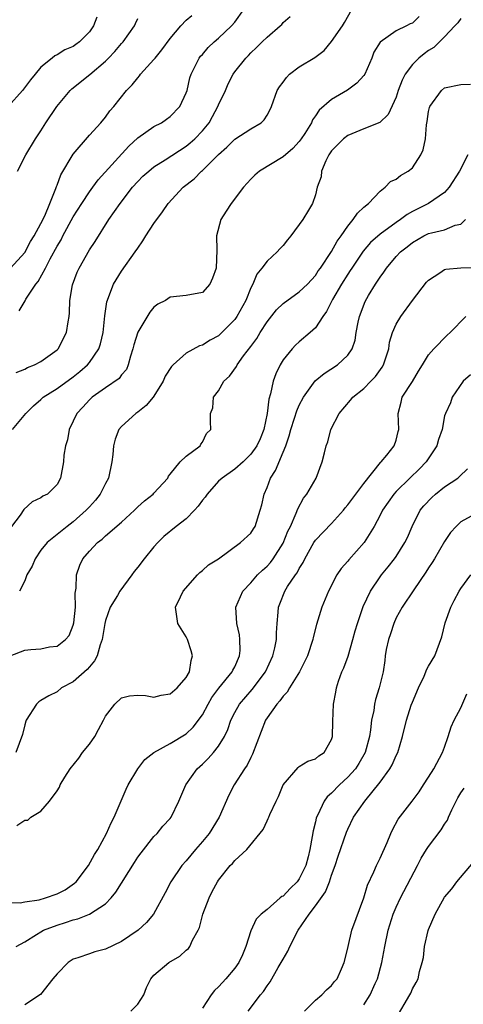
# Model space of a CAD drawing. Units: inches. Extents: x 2550000 to 2553000, y 1521000 to 1524000.
# Drawn here: x 2550922 to 2550977, y 1522564 to 1522686 of the extents above; entities that cross this region are included whole.
import ezdxf

# ---------------------------------------------------------------- set-up
doc = ezdxf.new("R2010")
doc.units = ezdxf.units.IN
doc.header["$MEASUREMENT"] = 0
doc.layers.add('LD25501521_2ft', color=102, linetype='Continuous')

msp = doc.modelspace()

# ---------------------------------------------------------------- linework, layer by layer
at = {"layer": 'LD25501521_2ft'}
for points, elevation in [([(2550921.5, 1522635), (2550923.13, 1522637), (2550924.07, 1522637.93), (2550925, 1522638.74), (2550925.27, 1522639), (2550927, 1522640.08), (2550929, 1522641.51), (2550929.83, 1522642.17), (2550930.76, 1522643), (2550931, 1522643.3), (2550932.18, 1522645), (2550932.37, 1522645.63), (2550932.71, 1522647), (2550932.93, 1522649.07), (2550933.18, 1522650.82), (2550933.98, 1522653), (2550935, 1522654.63), (2550936.69, 1522657), (2550937, 1522657.48), (2550937.63, 1522658.37), (2550938.01, 1522659), (2550939, 1522660.52), (2550940.05, 1522661.95), (2550940.76, 1522663), (2550942.61, 1522665), (2550943.96, 1522666.05), (2550944.88, 1522667), (2550945, 1522667.1), (2550947, 1522669.07), (2550948.02, 1522669.98), (2550949, 1522670.95), (2550951, 1522672.25), (2550952.26, 1522673), (2550952.64, 1522673.36), (2550953, 1522673.93), (2550953.38, 1522674.62), (2550953.54, 1522675), (2550954.27, 1522677), (2550954.55, 1522677.45), (2550955, 1522678.03), (2550955.4, 1522678.6), (2550955.8, 1522679), (2550957, 1522679.9), (2550958.92, 1522681.08), (2550960.07, 1522681.93), (2550961, 1522683.04), (2550962.34, 1522685), (2550962.6, 1522685.4), (2550963.52, 1522687)], 8664), ([(2550922.29, 1522649.71), (2550923.05, 1522650.95), (2550923.15, 1522651.15), (2550924.38, 1522653), (2550924.66, 1522653.34), (2550925.57, 1522655), (2550926.15, 1522656.15), (2550927, 1522657.73), (2550927.49, 1522658.51), (2550927.73, 1522659), (2550929, 1522661.35), (2550930.05, 1522663), (2550931, 1522664.43), (2550931.44, 1522665), (2550932.09, 1522665.91), (2550935.9, 1522670.1), (2550937, 1522671.12), (2550939, 1522672.51), (2550939.92, 1522673), (2550940.56, 1522673.44), (2550941, 1522673.78), (2550942.22, 1522675), (2550943, 1522676.69), (2550943.1, 1522677), (2550943.45, 1522678.55), (2550943.6, 1522679), (2550944.6, 1522681), (2550944.78, 1522681.22), (2550945, 1522681.46), (2550945.7, 1522682.3), (2550946.44, 1522683), (2550947, 1522683.45), (2550948.61, 1522685), (2550949, 1522685.46), (2550950.14, 1522687)], 8668), ([(2550931.94, 1522686.06), (2550931.5, 1522685), (2550931, 1522684.27), (2550929.76, 1522683), (2550929.31, 1522682.69), (2550929, 1522682.45), (2550927.96, 1522682.04), (2550927, 1522681.41), (2550926.71, 1522681.29), (2550926.39, 1522681), (2550925, 1522679.89), (2550924.28, 1522679), (2550923.69, 1522678.31), (2550922.7, 1522677), (2550920.93, 1522675)], 8674), ([(2550921.23, 1522655), (2550923, 1522656.91), (2550923.71, 1522658.3), (2550924.15, 1522659), (2550925, 1522660.5), (2550925.48, 1522661.48), (2550926.12, 1522663), (2550926.86, 1522664.86), (2550926.92, 1522665.08), (2550927, 1522665.26), (2550927.46, 1522666.54), (2550929, 1522669.1), (2550931, 1522671.44), (2550932.42, 1522673), (2550933, 1522673.7), (2550933.53, 1522674.47), (2550934.03, 1522675), (2550935.61, 1522677), (2550936.31, 1522677.69), (2550937, 1522678.56), (2550937.21, 1522678.79), (2550937.35, 1522679), (2550939, 1522680.81), (2550939.13, 1522681), (2550939.97, 1522682.03), (2550941, 1522683.42), (2550942.33, 1522685), (2550943, 1522685.69), (2550943.71, 1522686.29)], 8670), ([(2550971.86, 1522686.14), (2550971, 1522685.34), (2550970.75, 1522685.25), (2550970.29, 1522685), (2550969, 1522684.38), (2550967.02, 1522682.98), (2550966.25, 1522681.75), (2550965.97, 1522681), (2550965.11, 1522679), (2550965, 1522678.85), (2550964.11, 1522677.89), (2550962.97, 1522677.03), (2550961, 1522675.88), (2550959.45, 1522674.55), (2550959, 1522673.85), (2550958.64, 1522673.36), (2550958.5, 1522673), (2550957.67, 1522671.67), (2550957.23, 1522671), (2550957, 1522670.69), (2550956.2, 1522669.8), (2550955, 1522668.76), (2550952.07, 1522667), (2550951.49, 1522666.51), (2550951, 1522666.01), (2550950.09, 1522665), (2550948.55, 1522663), (2550947.96, 1522662.04), (2550947.29, 1522661), (2550946.76, 1522659), (2550946.79, 1522657.21), (2550946.69, 1522655), (2550946.23, 1522653.76), (2550945.93, 1522653), (2550945, 1522651.96), (2550943, 1522651.59), (2550941, 1522651.39), (2550940.41, 1522651), (2550939.49, 1522650.51), (2550939, 1522650.15), (2550938.48, 1522649.52), (2550937, 1522647.07), (2550936.52, 1522645.48), (2550936.4, 1522645), (2550936.09, 1522644.09), (2550935.82, 1522643), (2550935.58, 1522642.42), (2550935, 1522641.76), (2550934.69, 1522641.31), (2550933, 1522640.18), (2550931.35, 1522639), (2550931, 1522638.68), (2550930.21, 1522637.79), (2550929.45, 1522637), (2550929, 1522636.02), (2550928.51, 1522635), (2550928.29, 1522633.71), (2550928.04, 1522633), (2550927.82, 1522631.82), (2550927.78, 1522631), (2550927.43, 1522629), (2550927, 1522628.2), (2550925.81, 1522627), (2550925.24, 1522626.76), (2550925, 1522626.56), (2550923.93, 1522626.07), (2550922.88, 1522625.12), (2550922.42, 1522624.42), (2550921.36, 1522623)], 8662), ([(2550921.92, 1522642.08), (2550923, 1522642.49), (2550923.33, 1522642.67), (2550924.21, 1522643), (2550925, 1522643.43), (2550927, 1522644.86), (2550927.15, 1522645), (2550928.17, 1522647), (2550928.36, 1522648.36), (2550928.49, 1522649), (2550928.56, 1522649.44), (2550928.59, 1522651), (2550928.92, 1522652.92), (2550929.51, 1522654.49), (2550929.74, 1522655), (2550931, 1522657.24), (2550931.71, 1522658.29), (2550933.43, 1522661), (2550934.8, 1522663), (2550936.34, 1522665), (2550937, 1522665.73), (2550937.64, 1522666.36), (2550938.35, 1522667), (2550939, 1522667.52), (2550940.39, 1522668.39), (2550943, 1522670.1), (2550943.5, 1522670.5), (2550944.05, 1522671), (2550945, 1522671.98), (2550945.82, 1522673), (2550946.25, 1522673.75), (2550946.92, 1522675), (2550947, 1522675.2), (2550947.86, 1522677), (2550948.2, 1522677.8), (2550948.81, 1522679), (2550949, 1522679.28), (2550950.37, 1522681), (2550950.7, 1522681.3), (2550951, 1522681.67), (2550951.7, 1522682.3), (2550952.42, 1522683), (2550953, 1522683.61), (2550954.65, 1522685), (2550954.83, 1522685.17), (2550955, 1522685.39), (2550955.85, 1522686.15)], 8666), ([(2550922.1, 1522667), (2550923.13, 1522669), (2550924.35, 1522671), (2550925, 1522672), (2550925.61, 1522673), (2550926.96, 1522675), (2550928.64, 1522677), (2550928.82, 1522677.18), (2550931.04, 1522678.96), (2550933, 1522680.63), (2550933.38, 1522681), (2550934.17, 1522681.83), (2550935, 1522682.82), (2550935.17, 1522683), (2550936.58, 1522685), (2550936.72, 1522685.28), (2550937, 1522685.91)], 8672), ([(2550977, 1522685.91), (2550976.62, 1522685.38), (2550976.28, 1522685), (2550975, 1522683.64), (2550973.67, 1522682.33), (2550973, 1522681.92), (2550972.46, 1522681.54), (2550971.8, 1522681), (2550971, 1522680.2), (2550970.1, 1522679), (2550969.73, 1522678.27), (2550969.26, 1522677), (2550969, 1522676.17), (2550967.99, 1522674.01), (2550966.98, 1522673.02), (2550965, 1522672.24), (2550963, 1522671.41), (2550962.48, 1522671), (2550961.74, 1522670.26), (2550961, 1522669.5), (2550960.65, 1522669), (2550960.28, 1522668.28), (2550959.75, 1522667), (2550959.69, 1522666.31), (2550959.23, 1522665), (2550959, 1522664.06), (2550958.62, 1522663), (2550958.16, 1522662.16), (2550957.44, 1522661), (2550955.97, 1522659), (2550955.52, 1522658.48), (2550955, 1522657.79), (2550954.6, 1522657.4), (2550954.25, 1522657), (2550953, 1522655.86), (2550952.36, 1522655), (2550951.75, 1522654.25), (2550951.24, 1522653), (2550951, 1522652.55), (2550950.37, 1522651), (2550949.26, 1522649), (2550949, 1522648.63), (2550947.41, 1522647), (2550947, 1522646.62), (2550945.95, 1522646.05), (2550945, 1522645.46), (2550944.64, 1522645.36), (2550943, 1522644.46), (2550941.37, 1522643), (2550941.18, 1522642.82), (2550940.4, 1522641.6), (2550940.16, 1522641), (2550939, 1522639.13), (2550938.91, 1522639), (2550938.02, 1522637.98), (2550937, 1522637.17), (2550936.75, 1522637), (2550935, 1522635.37), (2550934.67, 1522635), (2550934.18, 1522633.82), (2550933.97, 1522633), (2550933.91, 1522631.91), (2550933.8, 1522631), (2550933.38, 1522629), (2550933, 1522628.31), (2550932.34, 1522627), (2550931.75, 1522626.25), (2550931, 1522625.45), (2550930.61, 1522625), (2550929, 1522623.57), (2550928.24, 1522623), (2550925.77, 1522621), (2550925, 1522620.07), (2550924.27, 1522619), (2550923.93, 1522618.07), (2550923.25, 1522617), (2550923, 1522616.27), (2550922.36, 1522615)], 8660), ([(2550921.18, 1522607), (2550923, 1522607.68), (2550923.77, 1522607.77), (2550925, 1522607.86), (2550926.08, 1522608.08), (2550927, 1522608.16), (2550928.06, 1522609), (2550928.49, 1522609.51), (2550929, 1522610.77), (2550929.07, 1522611.07), (2550929.27, 1522613), (2550929.24, 1522614.76), (2550929.37, 1522615.37), (2550929.4, 1522617), (2550929.81, 1522618.19), (2550930.2, 1522619), (2550931, 1522619.94), (2550932.01, 1522621), (2550932.59, 1522621.41), (2550933, 1522621.83), (2550935, 1522623.55), (2550936.6, 1522625), (2550937, 1522625.42), (2550937.84, 1522626.16), (2550938.91, 1522627), (2550939, 1522627.12), (2550940.7, 1522629), (2550940.79, 1522629.21), (2550941, 1522629.48), (2550942.25, 1522631), (2550943, 1522631.7), (2550944.71, 1522633), (2550944.82, 1522633.18), (2550945, 1522633.43), (2550945.49, 1522634.51), (2550946.04, 1522635), (2550946.01, 1522636.01), (2550946, 1522637), (2550946.31, 1522637.69), (2550946.36, 1522639), (2550947, 1522639.8), (2550947.67, 1522641), (2550948.37, 1522641.63), (2550949.21, 1522642.79), (2550949.3, 1522643), (2550950.11, 1522644.11), (2550951, 1522645.28), (2550951.73, 1522646.27), (2550952.14, 1522647), (2550953, 1522648.32), (2550954.19, 1522649.81), (2550955, 1522650.59), (2550957, 1522652.07), (2550958, 1522653), (2550959, 1522654.09), (2550959.35, 1522654.65), (2550959.62, 1522655), (2550961, 1522657.03), (2550961.69, 1522658.31), (2550962.2, 1522659), (2550963, 1522660.18), (2550963.67, 1522661), (2550964.19, 1522661.81), (2550965, 1522662.55), (2550965.57, 1522663), (2550967, 1522664.51), (2550967.65, 1522665), (2550968.28, 1522665.72), (2550969, 1522665.99), (2550969.53, 1522666.47), (2550970.49, 1522667), (2550971, 1522667.43), (2550972.07, 1522669), (2550972.35, 1522669.65), (2550972.61, 1522671), (2550972.74, 1522672.74), (2550972.84, 1522673.16), (2550973, 1522674.38), (2550973.12, 1522674.88), (2550973.17, 1522675), (2550974.62, 1522677), (2550975, 1522677.31), (2550977, 1522677.71), (2550978.22, 1522677.78)], 8658), ([(2550977.89, 1522669), (2550976.85, 1522667), (2550975.56, 1522665), (2550975, 1522664.37), (2550973.02, 1522663), (2550971, 1522662.01), (2550970.35, 1522661.65), (2550969.54, 1522661), (2550969, 1522660.63), (2550967, 1522659.18), (2550965.83, 1522658.17), (2550964.92, 1522657.08), (2550963.5, 1522655), (2550963.32, 1522654.68), (2550963, 1522654.24), (2550962.21, 1522653), (2550961.12, 1522651.12), (2550960.38, 1522649.62), (2550959.9, 1522649), (2550959, 1522647.6), (2550958.35, 1522647), (2550957, 1522645.87), (2550956.55, 1522645.45), (2550956.13, 1522645), (2550955, 1522643.63), (2550954.62, 1522643), (2550954.08, 1522641.92), (2550953.75, 1522641), (2550953.44, 1522639.44), (2550953.22, 1522638.78), (2550953.04, 1522637), (2550952.61, 1522635), (2550952.14, 1522633.86), (2550951.74, 1522633), (2550951, 1522631.95), (2550950.03, 1522631), (2550949, 1522630.09), (2550947.45, 1522629), (2550947, 1522628.59), (2550945.58, 1522627), (2550945.36, 1522626.64), (2550945, 1522626.24), (2550944.49, 1522625.51), (2550944.03, 1522625), (2550943, 1522623.96), (2550941.74, 1522623), (2550940.24, 1522621.76), (2550939.46, 1522621), (2550939, 1522620.48), (2550937.79, 1522619), (2550937, 1522617.96), (2550936.56, 1522617.44), (2550936.25, 1522617), (2550934.76, 1522615), (2550934.47, 1522614.47), (2550933.58, 1522613), (2550933, 1522611.34), (2550932.92, 1522611), (2550932.59, 1522609), (2550932.35, 1522608.35), (2550931.97, 1522607), (2550931.64, 1522606.36), (2550931, 1522605.63), (2550930.72, 1522605.28), (2550929, 1522603.75), (2550927.56, 1522603), (2550927, 1522602.52), (2550925.98, 1522602.02), (2550925, 1522601.44), (2550924.73, 1522601.27), (2550924.45, 1522601), (2550923.18, 1522599), (2550923.12, 1522598.88), (2550923, 1522598.45), (2550922.74, 1522597.26), (2550921.9, 1522595)], 8656), ([(2550922.03, 1522585.97), (2550923, 1522586.64), (2550923.38, 1522586.62), (2550923.76, 1522587), (2550925, 1522587.75), (2550926.08, 1522589), (2550927, 1522590.27), (2550927.29, 1522590.71), (2550927.4, 1522591), (2550927.96, 1522591.96), (2550928.64, 1522593), (2550929.69, 1522594.31), (2550930.15, 1522595), (2550931, 1522596.05), (2550931.66, 1522597), (2550932.15, 1522597.85), (2550932.75, 1522599), (2550933, 1522599.53), (2550934.14, 1522601), (2550935, 1522601.8), (2550935.98, 1522602.02), (2550937, 1522602.1), (2550937.95, 1522602.05), (2550939, 1522601.88), (2550939.89, 1522602.11), (2550941, 1522602.29), (2550941.87, 1522603), (2550943, 1522604.28), (2550943.4, 1522605), (2550943.6, 1522606.4), (2550943.76, 1522607), (2550943.62, 1522607.62), (2550943.15, 1522609), (2550943, 1522609.34), (2550941.94, 1522611), (2550941.66, 1522613), (2550942.27, 1522614.27), (2550942.63, 1522615), (2550944.38, 1522617), (2550944.7, 1522617.3), (2550945, 1522617.53), (2550945.74, 1522618.26), (2550947, 1522619), (2550949.7, 1522621), (2550951, 1522622.18), (2550951.31, 1522622.69), (2550951.52, 1522623), (2550952.17, 1522625), (2550952.34, 1522625.66), (2550952.63, 1522627), (2550953, 1522627.82), (2550953.43, 1522629), (2550954.05, 1522629.95), (2550955, 1522632.19), (2550955.33, 1522633), (2550955.76, 1522634.24), (2550955.94, 1522635), (2550956.4, 1522636.4), (2550956.68, 1522637.32), (2550957, 1522638.02), (2550957.53, 1522639), (2550958.97, 1522641.03), (2550960.06, 1522641.94), (2550961.72, 1522643), (2550963, 1522644.22), (2550963.54, 1522645), (2550963.91, 1522646.09), (2550964.06, 1522647), (2550964.31, 1522648.31), (2550964.46, 1522649), (2550965.16, 1522650.84), (2550965.59, 1522651.59), (2550966.44, 1522653), (2550967, 1522653.86), (2550967.49, 1522654.51), (2550967.78, 1522655), (2550969, 1522656.43), (2550969.53, 1522657), (2550970.37, 1522657.63), (2550971, 1522658.17), (2550972.43, 1522659), (2550973, 1522659.27), (2550973.38, 1522659.38), (2550975, 1522659.75), (2550976.31, 1522660.31), (2550977, 1522660.45), (2550977.58, 1522661)], 8654), ([(2550921, 1522576.42), (2550922.41, 1522576.41), (2550923, 1522576.51), (2550924.77, 1522576.77), (2550925.58, 1522577), (2550927, 1522577.51), (2550927.99, 1522578.01), (2550929.18, 1522578.82), (2550929.35, 1522579), (2550930.88, 1522581), (2550931.64, 1522582.36), (2550932.03, 1522583), (2550933.11, 1522585), (2550933.69, 1522586.31), (2550934.06, 1522587), (2550935.54, 1522590.46), (2550935.82, 1522591), (2550937, 1522593), (2550937.86, 1522594.14), (2550939, 1522595.01), (2550941, 1522596.11), (2550943, 1522597.33), (2550943.86, 1522598.14), (2550945, 1522599.67), (2550945.71, 1522601), (2550946.17, 1522601.83), (2550947.04, 1522602.96), (2550948.7, 1522605), (2550948.78, 1522605.22), (2550949, 1522605.63), (2550949.6, 1522607), (2550949.66, 1522607.66), (2550949.64, 1522609), (2550949.58, 1522609.58), (2550949.25, 1522611), (2550949.15, 1522613), (2550950, 1522615), (2550951, 1522616.04), (2550951.84, 1522617), (2550952.43, 1522617.57), (2550953, 1522618.07), (2550953.45, 1522618.55), (2550953.78, 1522619), (2550955, 1522620.94), (2550955.6, 1522622.4), (2550955.9, 1522623), (2550956.63, 1522624.63), (2550956.81, 1522625.19), (2550957.51, 1522626.49), (2550957.95, 1522627), (2550959.09, 1522629), (2550959.85, 1522631), (2550960.11, 1522632.11), (2550960.34, 1522633), (2550960.52, 1522633.48), (2550960.91, 1522635), (2550961.93, 1522637), (2550963.36, 1522638.64), (2550963.64, 1522639), (2550965, 1522640.07), (2550965.88, 1522641), (2550966.42, 1522641.58), (2550967.27, 1522642.73), (2550967.42, 1522643), (2550968.07, 1522645), (2550968.19, 1522645.81), (2550968.54, 1522647), (2550969, 1522648.05), (2550969.57, 1522649), (2550971, 1522650.97), (2550972.75, 1522653.25), (2550973, 1522653.52), (2550974.41, 1522654.41), (2550975, 1522654.81), (2550975.15, 1522654.85), (2550977.01, 1522655.01), (2550979, 1522655.08)], 8652), ([(2550921.95, 1522571), (2550923, 1522571.56), (2550924.46, 1522572.46), (2550925, 1522572.82), (2550925.33, 1522573), (2550927, 1522573.63), (2550928.05, 1522573.95), (2550929, 1522574.28), (2550929.59, 1522574.41), (2550931.01, 1522574.99), (2550933, 1522576.28), (2550933.71, 1522577), (2550934.29, 1522577.71), (2550936.59, 1522581.41), (2550937, 1522582.03), (2550937.4, 1522582.6), (2550939, 1522584.61), (2550939.39, 1522585), (2550940.11, 1522585.89), (2550941, 1522586.84), (2550941.13, 1522587), (2550942.08, 1522589), (2550942.93, 1522591), (2550944.35, 1522593), (2550945, 1522593.58), (2550945.73, 1522594.27), (2550946.38, 1522595), (2550947, 1522595.79), (2550947.75, 1522597), (2550948.14, 1522597.86), (2550948.52, 1522599), (2550949, 1522599.95), (2550949.59, 1522601), (2550951.18, 1522602.82), (2550952.82, 1522605), (2550953.74, 1522607), (2550953.96, 1522607.96), (2550954.16, 1522609), (2550954.16, 1522609.84), (2550954.25, 1522611), (2550954.38, 1522612.38), (2550954.41, 1522613), (2550954.57, 1522613.43), (2550955.21, 1522615), (2550955.55, 1522615.55), (2550956.53, 1522617), (2550956.73, 1522617.27), (2550957, 1522617.81), (2550957.46, 1522618.54), (2550957.67, 1522619), (2550958.8, 1522621), (2550959, 1522621.29), (2550961, 1522623.35), (2550962.47, 1522625), (2550962.7, 1522625.3), (2550963, 1522625.66), (2550963.99, 1522627), (2550965, 1522628.32), (2550967.06, 1522630.94), (2550967.13, 1522631), (2550967.84, 1522631.84), (2550968.75, 1522633), (2550969, 1522633.69), (2550969.26, 1522634.74), (2550969.34, 1522635), (2550969.25, 1522637), (2550969.61, 1522638.39), (2550969.75, 1522639), (2550971, 1522640.96), (2550971.75, 1522642.25), (2550972.26, 1522643), (2550973, 1522644.27), (2550973.68, 1522645), (2550975.32, 1522646.68), (2550975.67, 1522647), (2550977.61, 1522649)], 8650), ([(2550978.22, 1522641.78), (2550977.29, 1522641), (2550975.94, 1522639), (2550975.71, 1522638.29), (2550975.1, 1522637), (2550975, 1522636.69), (2550974.68, 1522635), (2550974.25, 1522633.75), (2550974.04, 1522633), (2550972.71, 1522631), (2550971.88, 1522630.12), (2550970.67, 1522629), (2550969, 1522627.34), (2550968.69, 1522627), (2550967.3, 1522625), (2550967, 1522624.38), (2550966.26, 1522623), (2550965.03, 1522621), (2550963.12, 1522618.88), (2550963, 1522618.72), (2550962.19, 1522617.81), (2550961.66, 1522617), (2550960.63, 1522615), (2550959.79, 1522613), (2550959.13, 1522610.87), (2550958.73, 1522609.27), (2550958.68, 1522609), (2550958.01, 1522607), (2550957.01, 1522605), (2550955.79, 1522603), (2550955.51, 1522602.49), (2550955, 1522602), (2550954.6, 1522601.41), (2550954.2, 1522601), (2550953, 1522599.29), (2550952.82, 1522599), (2550951.21, 1522594.79), (2550951, 1522594.4), (2550950.54, 1522593.46), (2550950.2, 1522593), (2550948.95, 1522591), (2550948.29, 1522589.71), (2550947.06, 1522587), (2550945.82, 1522585), (2550945, 1522583.99), (2550944.14, 1522583), (2550943, 1522581.61), (2550942.46, 1522581), (2550941.11, 1522579), (2550940.38, 1522577.62), (2550938.95, 1522575), (2550938.06, 1522573.94), (2550937.04, 1522573), (2550935, 1522571.62), (2550933, 1522570.67), (2550931.69, 1522570.31), (2550931, 1522570.1), (2550929.58, 1522569.58), (2550929, 1522569.4), (2550928.74, 1522569.26), (2550928.37, 1522569), (2550927, 1522567.61), (2550926.48, 1522567), (2550924.96, 1522565.04), (2550923, 1522563.77)], 8648), ([(2550936.14, 1522563), (2550937, 1522563.83), (2550937.75, 1522565), (2550938.08, 1522565.92), (2550938.61, 1522567), (2550939, 1522567.43), (2550940.83, 1522569), (2550942.21, 1522569.79), (2550943, 1522570.52), (2550943.27, 1522570.73), (2550943.46, 1522571), (2550943.78, 1522571.78), (2550944.47, 1522573), (2550944.64, 1522573.36), (2550945.06, 1522575), (2550945.82, 1522577), (2550946.21, 1522577.79), (2550946.87, 1522579), (2550947, 1522579.2), (2550948.45, 1522581), (2550948.72, 1522581.28), (2550949, 1522581.63), (2550950.49, 1522583), (2550952.54, 1522585.46), (2550953, 1522586.56), (2550953.16, 1522586.84), (2550953.21, 1522587), (2550953.35, 1522587.35), (2550954.12, 1522589), (2550954.42, 1522589.58), (2550955.01, 1522591), (2550956.86, 1522593.14), (2550957, 1522593.26), (2550958.06, 1522593.94), (2550959, 1522594.22), (2550959.4, 1522594.6), (2550960.06, 1522595), (2550961, 1522596.62), (2550961.11, 1522597), (2550961.15, 1522598.85), (2550961.24, 1522601), (2550961.52, 1522602.48), (2550961.59, 1522603), (2550961.86, 1522603.86), (2550962.28, 1522605), (2550962.5, 1522605.5), (2550963.05, 1522606.95), (2550963.64, 1522609), (2550963.92, 1522610.08), (2550964.2, 1522611), (2550964.93, 1522613.07), (2550965.83, 1522615), (2550967, 1522616.78), (2550967.16, 1522617), (2550968, 1522618), (2550968.81, 1522619), (2550969, 1522619.27), (2550970.09, 1522621), (2550970.38, 1522621.62), (2550970.96, 1522623), (2550971.98, 1522625), (2550972.43, 1522625.57), (2550973.41, 1522626.59), (2550973.85, 1522627), (2550975, 1522627.9), (2550976.63, 1522629), (2550976.83, 1522629.17), (2550977.85, 1522630.15)], 8646), ([(2550978.27, 1522624.27), (2550977, 1522623.59), (2550976.41, 1522623), (2550975.74, 1522622.26), (2550975, 1522621.14), (2550973.76, 1522619), (2550973.47, 1522618.53), (2550973, 1522617.86), (2550972.67, 1522617.33), (2550971.17, 1522615.17), (2550969.72, 1522613), (2550969, 1522611.67), (2550968.69, 1522611), (2550968.28, 1522609.72), (2550968.03, 1522609), (2550967.77, 1522607.77), (2550967.64, 1522607), (2550967.58, 1522606.42), (2550967.37, 1522605), (2550966.91, 1522603), (2550966.42, 1522601.58), (2550966.32, 1522601), (2550966.23, 1522600.23), (2550965.95, 1522599), (2550965.82, 1522597.82), (2550965.69, 1522597), (2550965.15, 1522595), (2550964.36, 1522593.64), (2550963.94, 1522593), (2550963, 1522591.95), (2550961.98, 1522591), (2550961, 1522589.99), (2550960.46, 1522589.54), (2550960.06, 1522589), (2550959.28, 1522587.28), (2550959.13, 1522587), (2550959.1, 1522586.9), (2550959, 1522586.44), (2550958.7, 1522585.3), (2550958.61, 1522584.61), (2550958.3, 1522583), (2550958.08, 1522582.08), (2550957.8, 1522581), (2550957, 1522579.36), (2550956.73, 1522579), (2550955.85, 1522578.15), (2550955, 1522577.24), (2550954.83, 1522577.17), (2550954.61, 1522577), (2550953, 1522575.59), (2550952.27, 1522575), (2550951.64, 1522574.36), (2550951, 1522572.93), (2550950.37, 1522571), (2550949.97, 1522569.97), (2550949.52, 1522569), (2550949, 1522568.29), (2550947.92, 1522567), (2550947.48, 1522566.52), (2550947, 1522565.98), (2550946.48, 1522565.52), (2550946.07, 1522565), (2550945, 1522563.36)], 8644), ([(2550950.65, 1522563), (2550952.18, 1522565), (2550952.57, 1522565.43), (2550953, 1522566.1), (2550953.39, 1522566.61), (2550954.4, 1522568.4), (2550954.77, 1522569), (2550955, 1522569.44), (2550955.59, 1522570.41), (2550955.82, 1522571), (2550956.85, 1522573), (2550958.23, 1522575), (2550959, 1522576.03), (2550960.23, 1522577.77), (2550960.72, 1522579), (2550961, 1522579.81), (2550961.45, 1522581), (2550961.83, 1522582.17), (2550962.84, 1522585.16), (2550963, 1522585.53), (2550963.73, 1522587), (2550965.1, 1522589), (2550967, 1522591.35), (2550968.22, 1522593), (2550968.5, 1522593.5), (2550969, 1522594.62), (2550969.2, 1522595), (2550969.79, 1522597), (2550970.27, 1522599), (2550970.86, 1522600.86), (2550971, 1522601.25), (2550971.76, 1522603), (2550972.47, 1522604.47), (2550972.69, 1522605), (2550972.76, 1522605.24), (2550973, 1522605.7), (2550973.77, 1522607), (2550974.66, 1522609.34), (2550975.07, 1522611.07), (2550975.75, 1522613), (2550976.18, 1522613.82), (2550976.79, 1522615), (2550977, 1522615.31), (2550978.23, 1522617)], 8642), ([(2550957.64, 1522563), (2550959, 1522564.36), (2550959.78, 1522565), (2550960.36, 1522565.64), (2550961, 1522566.17), (2550961.36, 1522566.64), (2550961.67, 1522567), (2550962.24, 1522568.24), (2550962.56, 1522569), (2550963, 1522570.78), (2550963.04, 1522571), (2550963.52, 1522573), (2550964.99, 1522577.01), (2550965.43, 1522578.57), (2550966.22, 1522580.22), (2550966.56, 1522581), (2550967, 1522581.92), (2550967.87, 1522583.87), (2550968.34, 1522585), (2550968.55, 1522585.45), (2550969.25, 1522586.75), (2550970.98, 1522589), (2550971.84, 1522590.16), (2550972.37, 1522591), (2550973, 1522591.94), (2550973.65, 1522593), (2550974.75, 1522595), (2550975, 1522595.69), (2550975.44, 1522597), (2550975.81, 1522598.19), (2550976.19, 1522599), (2550977, 1522600.56), (2550977.74, 1522602.26)], 8640), ([(2550965, 1522563.78), (2550965.77, 1522565), (2550966.4, 1522566.4), (2550966.69, 1522567), (2550967.23, 1522569), (2550967.58, 1522571), (2550968.01, 1522573), (2550968.64, 1522575), (2550969, 1522575.86), (2550969.54, 1522577), (2550971.64, 1522581), (2550972.09, 1522581.91), (2550972.75, 1522583), (2550973, 1522583.36), (2550974.57, 1522585.43), (2550975, 1522586.13), (2550975.36, 1522586.64), (2550975.49, 1522587), (2550975.9, 1522587.9), (2550976.62, 1522589.38), (2550977, 1522590.01), (2550977.4, 1522590.6)], 8638), ([(2550969, 1522562.13), (2550970.7, 1522565), (2550970.8, 1522565.2), (2550971, 1522565.74), (2550971.48, 1522566.52), (2550971.73, 1522567), (2550971.9, 1522567.9), (2550972.21, 1522569), (2550972.37, 1522569.63), (2550972.52, 1522571), (2550972.95, 1522572.95), (2550973, 1522573.09), (2550973.83, 1522575), (2550975, 1522577.09), (2550975.88, 1522578.12), (2550976.53, 1522579), (2550978.58, 1522581.42)], 8636)]:
    msp.add_lwpolyline(points, dxfattribs=dict(at, elevation=elevation))

doc.saveas('drawing.dxf')
